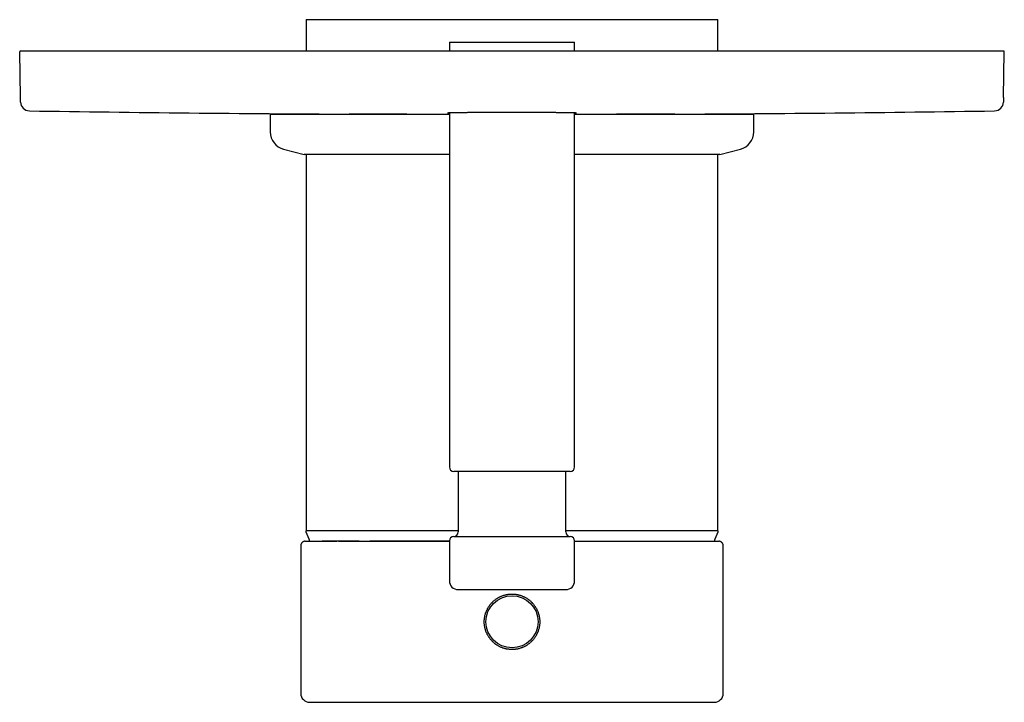
# Model space of a CAD drawing. Units: millimetres. Extents: x 8 to 459, y 12 to 453.
# Drawn here: x 189 to 299, y 152 to 228 of the extents above; entities that cross this region are included whole.
import ezdxf

# ---------------------------------------------------------------- set-up
doc = ezdxf.new("R2010")
doc.units = ezdxf.units.MM

msp = doc.modelspace()

# ---------------------------------------------------------------- linework, layer by layer
at = {"color": 7, "linetype": 'Continuous', "lineweight": 30}
for p, q in [((221, 228.03), (221, 224.53)), ((221, 228.03), (267, 228.03)), ((267, 224.53), (267, 228.03)), ((237, 225.53), (237, 224.53)), ((237, 225.53), (251, 225.53)), ((251, 224.53), (251, 225.53)), ((189.09, 219.32), (189, 224.42)), ((189.1, 224.53), (195, 224.53)), ((195, 224.53), (293, 224.53)), ((293, 224.53), (298.9, 224.53)), ((298.91, 219.32), (299, 224.42)), ((189.1, 218.82), (189.09, 219.32)), ((298.91, 219.32), (298.9, 218.82)), ((217, 217.44), (217, 215.48)), ((237, 217.44), (217, 217.44)), ((219.67, 217.51), (219.68, 217.44)), ((237, 217.6), (237, 178.03)), ((251, 178.03), (251, 217.6)), ((271, 217.44), (251, 217.44)), ((268.32, 217.44), (268.33, 217.51)), ((271, 215.48), (271, 217.44)), ((218.49, 213.54), (220.8, 212.94)), ((267.2, 212.94), (269.51, 213.54)), ((237, 212.94), (220.8, 212.94)), ((221, 212.94), (221, 170.93)), ((267.2, 212.94), (251, 212.94)), ((267, 170.93), (267, 212.94)), ((250.5, 177.53), (237.5, 177.53)), ((238, 177.53), (238, 170.77)), ((250, 170.77), (250, 177.53)), ((221, 170.93), (238, 170.93)), ((250, 170.93), (267, 170.93)), ((237, 169.77), (237, 165.32)), ((237.5, 170.27), (250.5, 170.27)), ((251, 165.32), (251, 169.77)), ((220.4, 169.23), (220.4, 152.73)), ((267.6, 152.73), (267.6, 169.23)), ((238, 164.32), (250, 164.32)), ((221.4, 151.73), (266.6, 151.73))]:
    msp.add_line(p, q, dxfattribs=at)
msp.add_circle((244, 160.73), 2.91, dxfattribs=at)
for centre, radius, start, end in [((189.1, 224.43), 0.1, 90, 181), ((298.9, 224.43), 0.1, 359, 90), ((190.1, 218.84), 1, 181, 269.1173), ((244, 3717.42), 3500, 269.11735, 269.70218), ((244, 3717.42), 3500, 270.29783, 270.88265), ((297.9, 218.84), 1, 270.8827, 359), ((219, 215.48), 2, 180, 255.2564), ((269, 215.48), 2, 284.7436, 0), ((237.5, 178.03), 0.5, 180, 270), ((250.5, 178.03), 0.5, 270, 0), ((221.07, 170.83), 0.1, 90, 200.0118), ((244, 179.18), 24.5, 200.0118, 202.6891), ((237.5, 170.77), 0.5, 270, 0), ((250.5, 170.77), 0.5, 180, 270), ((244, 179.18), 24.5, 337.3111, 339.9882), ((266.93, 170.83), 0.1, 339.9882, 90), ((237.5, 169.77), 0.5, 90, 180), ((250.5, 169.77), 0.5, 0, 90), ((238, 165.32), 1, 180, 270), ((250, 165.32), 1, 270, 0), ((221.4, 152.73), 1, 180, 270), ((266.6, 152.73), 1, 270, 0)]:
    msp.add_arc(centre, radius, start, end, dxfattribs=at)
for points, knots in [([(236.67, 217.44), (236.59, 217.44), (236.4, 217.44), (236.07, 217.44), (235.7, 217.44), (235.32, 217.44), (234.95, 217.44), (234.58, 217.44), (234.2, 217.44), (233.83, 217.44), (233.45, 217.44), (233.06, 217.44), (232.65, 217.44), (232.26, 217.45), (231.89, 217.45), (231.55, 217.45), (231.23, 217.45), (230.92, 217.45), (230.62, 217.45), (230.3, 217.45), (229.99, 217.45), (229.66, 217.45), (229.34, 217.45), (229.02, 217.46), (228.71, 217.46), (228.39, 217.46), (228.09, 217.46), (227.78, 217.46), (227.48, 217.46), (227.18, 217.46), (226.88, 217.46), (226.59, 217.47), (226.3, 217.47), (226.04, 217.47), (225.87, 217.47), (225.81, 217.47)], [0, 0, 0, 0, 0.017381, 0.048012, 0.078648, 0.109284, 0.139916, 0.1712, 0.202483, 0.2338, 0.265117, 0.299857, 0.334603, 0.369349, 0.40409, 0.432028, 0.459971, 0.487915, 0.515858, 0.543797, 0.574305, 0.604817, 0.63533, 0.665838, 0.69647, 0.727107, 0.757743, 0.788375, 0.819659, 0.850943, 0.88226, 0.913577, 0.945353, 0.977135, 1, 1, 1, 1]), ([(249.1, 217.63), (249.05, 217.63), (248.96, 217.63), (248.82, 217.64), (248.68, 217.64), (248.54, 217.64), (248.39, 217.64), (248.23, 217.64), (248.08, 217.64), (247.92, 217.64), (247.75, 217.64), (247.58, 217.64), (247.41, 217.65), (247.23, 217.65), (247.05, 217.65), (246.87, 217.65), (246.68, 217.65), (246.49, 217.65), (246.3, 217.65), (246.1, 217.65), (245.9, 217.65), (245.7, 217.65), (245.51, 217.65), (245.31, 217.65), (245.12, 217.65), (244.92, 217.65), (244.72, 217.65), (244.52, 217.65), (244.32, 217.65), (244.11, 217.65), (243.91, 217.65), (243.7, 217.65), (243.49, 217.65), (243.29, 217.65), (243.09, 217.65), (242.9, 217.65), (242.7, 217.65), (242.5, 217.65), (242.31, 217.65), (242.11, 217.65), (241.92, 217.65), (241.72, 217.65), (241.53, 217.65), (241.34, 217.65), (241.15, 217.65), (240.96, 217.65), (240.78, 217.65), (240.6, 217.65), (240.43, 217.64), (240.26, 217.64), (240.08, 217.64), (239.92, 217.64), (239.75, 217.64), (239.59, 217.64), (239.43, 217.64), (239.27, 217.64), (239.12, 217.64), (238.97, 217.63), (238.83, 217.63), (238.69, 217.63), (238.56, 217.63), (238.43, 217.63), (238.31, 217.63), (238.18, 217.63), (238.07, 217.62), (237.95, 217.62), (237.85, 217.62), (237.74, 217.62), (237.64, 217.62), (237.54, 217.62), (237.45, 217.61), (237.35, 217.61), (237.28, 217.61), (237.21, 217.61), (237.16, 217.61), (237.11, 217.61), (237.06, 217.6), (237.02, 217.6), (236.97, 217.6), (236.93, 217.6), (236.89, 217.6), (236.85, 217.59), (236.83, 217.59), (236.82, 217.59), (236.8, 217.59), (236.8, 217.59), (236.8, 217.58), (236.81, 217.58), (236.82, 217.58), (236.84, 217.58), (236.86, 217.58), (236.89, 217.57), (236.92, 217.57), (236.96, 217.57), (236.99, 217.57), (237, 217.57)], [0, 0, 0, 0, 0.01009, 0.020183, 0.030277, 0.040367, 0.050569, 0.060775, 0.070982, 0.081184, 0.0918, 0.102418, 0.113034, 0.12381, 0.134591, 0.145375, 0.156157, 0.166932, 0.178018, 0.189108, 0.200198, 0.211283, 0.221899, 0.232517, 0.243134, 0.253909, 0.264691, 0.275475, 0.286257, 0.297032, 0.308118, 0.319208, 0.330298, 0.341383, 0.352, 0.362618, 0.373235, 0.384011, 0.394793, 0.405577, 0.41636, 0.427135, 0.438221, 0.449312, 0.460402, 0.471488, 0.482105, 0.492724, 0.503341, 0.514117, 0.5249, 0.535685, 0.546467, 0.557244, 0.56833, 0.579421, 0.590512, 0.601598, 0.612216, 0.622835, 0.633452, 0.644229, 0.655012, 0.665797, 0.67658, 0.687357, 0.698444, 0.709535, 0.720627, 0.731713, 0.744152, 0.756594, 0.769032, 0.777937, 0.786844, 0.795749, 0.804792, 0.813836, 0.822879, 0.835861, 0.848847, 0.861829, 0.872446, 0.883066, 0.893683, 0.904459, 0.915242, 0.926027, 0.93681, 0.947587, 0.958674, 0.969765, 0.980856, 0.991943, 1, 1, 1, 1]), ([(251, 217.57), (251, 217.57), (251.02, 217.57), (251.05, 217.57), (251.08, 217.57), (251.11, 217.58), (251.14, 217.58), (251.17, 217.58), (251.19, 217.58), (251.2, 217.58), (251.2, 217.58), (251.2, 217.59), (251.19, 217.59), (251.18, 217.59), (251.16, 217.59), (251.13, 217.59), (251.1, 217.6), (251.07, 217.6), (251.03, 217.6), (250.98, 217.6), (250.93, 217.6), (250.87, 217.61), (250.81, 217.61), (250.74, 217.61), (250.66, 217.61), (250.58, 217.61), (250.49, 217.61), (250.4, 217.62), (250.31, 217.62), (250.21, 217.62), (250.11, 217.62), (250, 217.62), (249.89, 217.62), (249.77, 217.63), (249.65, 217.63), (249.52, 217.63), (249.38, 217.63), (249.24, 217.63), (249.14, 217.63), (249.1, 217.63)], [0, 0, 0, 0, 0.0080681, 0.030621, 0.0531768, 0.0757296, 0.107415, 0.1391087, 0.1707941, 0.193774, 0.216757, 0.2397369, 0.2727271, 0.3057267, 0.3387168, 0.3656972, 0.3926826, 0.4196629, 0.4470482, 0.4744496, 0.5018563, 0.5292576, 0.5566429, 0.5848159, 0.6130006, 0.6411852, 0.6693582, 0.6963385, 0.7233239, 0.7503043, 0.7776896, 0.805091, 0.8324977, 0.8598991, 0.8872844, 0.9154575, 0.9436422, 0.9718269, 1, 1, 1, 1]), ([(261.61, 217.47), (261.51, 217.47), (261.3, 217.47), (260.99, 217.46), (260.67, 217.46), (260.35, 217.46), (260.01, 217.46), (259.68, 217.46), (259.34, 217.46), (258.99, 217.46), (258.63, 217.45), (258.28, 217.45), (257.91, 217.45), (257.54, 217.45), (257.17, 217.45), (256.78, 217.45), (256.39, 217.45), (256.03, 217.45), (255.68, 217.45), (255.36, 217.44), (255.04, 217.44), (254.71, 217.44), (254.37, 217.44), (254.02, 217.44), (253.66, 217.44), (253.3, 217.44), (252.93, 217.44), (252.56, 217.44), (252.18, 217.44), (251.81, 217.44), (251.52, 217.44), (251.37, 217.44), (251.34, 217.44)], [0, 0, 0, 0, 0.035757, 0.071517, 0.107274, 0.143129, 0.178987, 0.214842, 0.251085, 0.287331, 0.323574, 0.359919, 0.396267, 0.432611, 0.46975, 0.506895, 0.54404, 0.581178, 0.611045, 0.640917, 0.670791, 0.700662, 0.730529, 0.763144, 0.795763, 0.828381, 0.860996, 0.893743, 0.926494, 0.959245, 0.991992, 1, 1, 1, 1]), ([(262.19, 217.47), (262.19, 217.47), (262.09, 217.47), (261.9, 217.47), (261.71, 217.47), (261.61, 217.47)], [0, 0, 0, 0, 0.0302842, 0.5151421, 1, 1, 1, 1]), ([(220.9, 169.73), (220.9, 169.73), (220.89, 169.73), (220.88, 169.73), (220.87, 169.73), (220.86, 169.72), (220.86, 169.72), (220.85, 169.72), (220.84, 169.72), (220.84, 169.72), (220.83, 169.72), (220.83, 169.72), (220.82, 169.72), (220.82, 169.72), (220.82, 169.72), (220.82, 169.72), (220.81, 169.72), (220.81, 169.72), (220.81, 169.72), (220.8, 169.72), (220.79, 169.71), (220.77, 169.71), (220.74, 169.7), (220.7, 169.69), (220.66, 169.66), (220.62, 169.64), (220.6, 169.62), (220.57, 169.6), (220.55, 169.58), (220.52, 169.55), (220.49, 169.52), (220.47, 169.48), (220.45, 169.44), (220.43, 169.4), (220.42, 169.36), (220.41, 169.31), (220.4, 169.27), (220.4, 169.24), (220.4, 169.23)], [0, 0, 0, 0, 0.062381, 0.119369, 0.170959, 0.217149, 0.257938, 0.293325, 0.323316, 0.345139, 0.362852, 0.376486, 0.38611, 0.389482, 0.391976, 0.392949, 0.393792, 0.396996, 0.399537, 0.404128, 0.412503, 0.428017, 0.457502, 0.498064, 0.538024, 0.577307, 0.600656, 0.626997, 0.657842, 0.693193, 0.733049, 0.769709, 0.809497, 0.852414, 0.886664, 0.922677, 0.960456, 1, 1, 1, 1]), ([(220.9, 169.73), (220.9, 169.73), (220.9, 169.73), (220.9, 169.73), (220.91, 169.73), (220.92, 169.73), (220.94, 169.73), (220.97, 169.73), (221.01, 169.73), (221.06, 169.73), (221.11, 169.73), (221.17, 169.73), (221.24, 169.73), (221.31, 169.73), (221.39, 169.73), (221.48, 169.73), (221.57, 169.73), (221.67, 169.73), (221.77, 169.73), (221.87, 169.73), (221.98, 169.73), (222.1, 169.73), (222.22, 169.73), (222.35, 169.73), (222.48, 169.73), (222.62, 169.73), (222.76, 169.73), (222.91, 169.73), (223.07, 169.73), (223.23, 169.73), (223.4, 169.73), (223.57, 169.73), (223.74, 169.73), (223.92, 169.73), (224.11, 169.73), (224.27, 169.73), (224.38, 169.73), (224.42, 169.73)], [0, 0, 0, 0, 0.01256, 0.044073, 0.075589, 0.107104, 0.138616, 0.170124, 0.201626, 0.233118, 0.2646, 0.296069, 0.327523, 0.358398, 0.389254, 0.420089, 0.450901, 0.479336, 0.507748, 0.536133, 0.564492, 0.592821, 0.620614, 0.648374, 0.676101, 0.703791, 0.732006, 0.760178, 0.788306, 0.816386, 0.844416, 0.872394, 0.900315, 0.928179, 0.955981, 0.983719, 1, 1, 1, 1]), ([(226.94, 169.73), (226.89, 169.73), (226.78, 169.73), (226.63, 169.73), (226.49, 169.73), (226.35, 169.73), (226.21, 169.73), (226.08, 169.73), (225.95, 169.73), (225.82, 169.73), (225.7, 169.73), (225.58, 169.73), (225.48, 169.73), (225.39, 169.73), (225.3, 169.73), (225.22, 169.73), (225.14, 169.73), (225.06, 169.73), (224.94, 169.73), (224.79, 169.73), (224.6, 169.73), (224.42, 169.73), (224.23, 169.73), (224.08, 169.73), (223.98, 169.73), (223.9, 169.73), (223.83, 169.73), (223.76, 169.73), (223.68, 169.73), (223.6, 169.73), (223.52, 169.73), (223.44, 169.73), (223.36, 169.73), (223.28, 169.73), (223.19, 169.73), (223.11, 169.73), (223.03, 169.73), (222.95, 169.73), (222.87, 169.73), (222.82, 169.73), (222.8, 169.73)], [0, 0, 0, 0, 0.030231, 0.059678, 0.088332, 0.116186, 0.14323, 0.169459, 0.19736, 0.224257, 0.250142, 0.275009, 0.29885, 0.317929, 0.33634, 0.354616, 0.372899, 0.391189, 0.409485, 0.452636, 0.495815, 0.542471, 0.589149, 0.635845, 0.654193, 0.672896, 0.692313, 0.712444, 0.733292, 0.754857, 0.77714, 0.800144, 0.823868, 0.848316, 0.873487, 0.899383, 0.924465, 0.950192, 0.976567, 1, 1, 1, 1]), ([(224.61, 169.73), (224.64, 169.73), (224.73, 169.73), (224.9, 169.73), (225.11, 169.73), (225.34, 169.73), (225.58, 169.73), (225.82, 169.73), (226.07, 169.73), (226.33, 169.73), (226.59, 169.73), (226.79, 169.73), (226.89, 169.73), (226.9, 169.73)], [0, 0, 0, 0, 0.040891, 0.138407, 0.235651, 0.342289, 0.448565, 0.554462, 0.659962, 0.765046, 0.876024, 0.98649, 1, 1, 1, 1]), ([(226.94, 169.73), (227.01, 169.73), (227.17, 169.73), (227.43, 169.73), (227.72, 169.73), (228.01, 169.73), (228.29, 169.73), (228.57, 169.73), (228.85, 169.73), (229.14, 169.73), (229.42, 169.73), (229.71, 169.73), (230, 169.73), (230.29, 169.73), (230.58, 169.73), (230.88, 169.73), (231.17, 169.73), (231.46, 169.73), (231.75, 169.73), (232.05, 169.73), (232.38, 169.73), (232.72, 169.73), (233.06, 169.73), (233.39, 169.73), (233.73, 169.73), (234.07, 169.73), (234.39, 169.73), (234.71, 169.73), (235.01, 169.73), (235.31, 169.73), (235.61, 169.73), (235.91, 169.73), (236.2, 169.73), (236.5, 169.73), (236.76, 169.73), (236.93, 169.73), (237, 169.73)], [0, 0, 0, 0, 0.0256, 0.059651, 0.093519, 0.127194, 0.15876, 0.19014, 0.221326, 0.252312, 0.283091, 0.313656, 0.344002, 0.374121, 0.404009, 0.433658, 0.462541, 0.491184, 0.51958, 0.547726, 0.580556, 0.613023, 0.64512, 0.676841, 0.708177, 0.739125, 0.769679, 0.79734, 0.824668, 0.851661, 0.878321, 0.904648, 0.930645, 0.956312, 0.981655, 1, 1, 1, 1]), ([(237, 169.72), (236.93, 169.72), (236.75, 169.72), (236.47, 169.73), (236.16, 169.73), (235.84, 169.73), (235.52, 169.73), (235.19, 169.73), (234.91, 169.73), (234.68, 169.73), (234.49, 169.73), (234.3, 169.73), (234.12, 169.73), (233.94, 169.73), (233.77, 169.73), (233.6, 169.73), (233.43, 169.73), (233.26, 169.73), (233.1, 169.73), (232.95, 169.73), (232.81, 169.73), (232.68, 169.73), (232.57, 169.73), (232.46, 169.73), (232.36, 169.73), (232.26, 169.73), (232.18, 169.73), (232.09, 169.73), (232.01, 169.73), (231.92, 169.73), (231.83, 169.73), (231.73, 169.73), (231.62, 169.73), (231.49, 169.73), (231.35, 169.73), (231.21, 169.73), (231.07, 169.73), (230.94, 169.73), (230.83, 169.73), (230.74, 169.73), (230.64, 169.73), (230.54, 169.73), (230.43, 169.73), (230.31, 169.73), (230.2, 169.73), (230.08, 169.73), (229.95, 169.73), (229.82, 169.73), (229.68, 169.73), (229.54, 169.73), (229.4, 169.73), (229.25, 169.73), (229.1, 169.73), (228.95, 169.73), (228.8, 169.73), (228.66, 169.73), (228.51, 169.73), (228.35, 169.73), (228.23, 169.73), (228.16, 169.73), (228.13, 169.73)], [0, 0, 0, 0, 0.0225203, 0.0527217, 0.0853923, 0.118386, 0.151702, 0.1853383, 0.2192916, 0.2390772, 0.2589663, 0.2788631, 0.2983158, 0.3172536, 0.3356628, 0.3535302, 0.3725429, 0.390868, 0.4084896, 0.4253932, 0.4415648, 0.4544725, 0.4668558, 0.4787077, 0.490022, 0.5007928, 0.5110142, 0.5202112, 0.5295689, 0.5392261, 0.5491849, 0.5594474, 0.5737859, 0.588687, 0.6041564, 0.6201996, 0.6368221, 0.6540298, 0.6645016, 0.6755225, 0.6871374, 0.6993506, 0.7121667, 0.7255901, 0.7396256, 0.754278, 0.7695523, 0.7854533, 0.8019862, 0.8191559, 0.8369677, 0.8554266, 0.8745377, 0.8943063, 0.9126219, 0.9314753, 0.9508699, 0.9708093, 0.9912968, 1, 1, 1, 1]), ([(251, 169.73), (251.02, 169.73), (251.13, 169.73), (251.35, 169.73), (251.64, 169.73), (251.92, 169.73), (252.21, 169.73), (252.49, 169.73), (252.77, 169.73), (253.06, 169.73), (253.34, 169.73), (253.63, 169.73), (253.92, 169.73), (254.21, 169.73), (254.5, 169.73), (254.79, 169.73), (255.08, 169.73), (255.37, 169.73), (255.66, 169.73), (255.95, 169.73), (256.24, 169.73), (256.54, 169.73), (256.84, 169.73), (257.14, 169.73), (257.43, 169.73), (257.73, 169.73), (258.02, 169.73), (258.32, 169.73), (258.62, 169.73), (258.93, 169.73), (259.23, 169.73), (259.53, 169.73), (259.82, 169.73), (260.12, 169.73), (260.4, 169.73), (260.69, 169.73), (260.97, 169.73), (261.25, 169.73), (261.53, 169.73), (261.79, 169.73), (262.04, 169.73), (262.29, 169.73), (262.53, 169.73), (262.77, 169.73), (262.99, 169.73), (263.2, 169.73), (263.41, 169.73), (263.6, 169.73), (263.8, 169.73), (263.99, 169.73), (264.17, 169.73), (264.35, 169.73), (264.54, 169.73), (264.72, 169.73), (264.9, 169.73), (265.07, 169.73), (265.24, 169.73), (265.4, 169.73), (265.55, 169.73), (265.7, 169.73), (265.84, 169.73), (265.97, 169.73), (266.09, 169.73), (266.21, 169.73), (266.32, 169.73), (266.42, 169.73), (266.51, 169.73), (266.59, 169.73), (266.67, 169.73), (266.74, 169.73), (266.8, 169.73), (266.86, 169.73), (266.91, 169.73), (266.95, 169.73), (266.99, 169.73), (267.03, 169.73), (267.05, 169.73), (267.08, 169.73), (267.09, 169.73), (267.1, 169.73), (267.1, 169.73), (267.1, 169.73), (267.1, 169.73)], [0, 0, 0, 0, 0.002018, 0.012281, 0.022675, 0.033202, 0.043251, 0.05342, 0.06371, 0.074122, 0.084655, 0.095309, 0.106084, 0.11698, 0.127994, 0.139128, 0.150176, 0.161336, 0.172607, 0.183986, 0.195826, 0.207778, 0.219837, 0.232002, 0.244269, 0.256635, 0.269099, 0.281657, 0.29491, 0.30826, 0.321705, 0.335239, 0.348861, 0.362568, 0.376355, 0.39022, 0.404159, 0.41817, 0.432249, 0.446393, 0.459785, 0.47323, 0.486724, 0.500266, 0.513853, 0.526243, 0.538667, 0.551124, 0.563612, 0.57613, 0.588676, 0.601249, 0.615109, 0.628999, 0.642917, 0.656861, 0.67083, 0.684822, 0.698836, 0.712871, 0.726925, 0.740997, 0.754834, 0.768685, 0.782551, 0.796429, 0.809258, 0.822096, 0.834942, 0.847796, 0.860657, 0.873294, 0.885936, 0.898583, 0.911233, 0.924145, 0.93706, 0.949976, 0.962894, 0.975812, 0.98873, 1, 1, 1, 1]), ([(267.6, 169.23), (267.6, 169.24), (267.6, 169.28), (267.59, 169.33), (267.58, 169.38), (267.56, 169.42), (267.54, 169.46), (267.53, 169.49), (267.5, 169.52), (267.48, 169.55), (267.46, 169.57), (267.44, 169.59), (267.41, 169.62), (267.38, 169.64), (267.35, 169.66), (267.31, 169.68), (267.28, 169.69), (267.25, 169.7), (267.23, 169.71), (267.22, 169.71), (267.22, 169.71), (267.21, 169.71), (267.21, 169.71), (267.2, 169.72), (267.2, 169.72), (267.19, 169.72), (267.18, 169.72), (267.17, 169.72), (267.16, 169.72), (267.15, 169.72), (267.14, 169.72), (267.13, 169.73), (267.11, 169.73), (267.1, 169.73), (267.1, 169.73)], [0, 0, 0, 0, 0.04918, 0.094984, 0.137415, 0.176475, 0.212167, 0.24449, 0.278829, 0.30832, 0.335137, 0.362499, 0.390437, 0.426165, 0.462791, 0.499674, 0.533846, 0.564939, 0.579333, 0.586242, 0.587968, 0.589911, 0.594991, 0.605014, 0.619151, 0.637556, 0.660292, 0.687393, 0.718874, 0.762446, 0.812346, 0.868574, 0.931127, 1, 1, 1, 1]), ([(245.49, 163.45), (245.45, 163.46), (245.39, 163.5), (245.29, 163.55), (245.17, 163.6), (245.04, 163.65), (244.91, 163.69), (244.77, 163.73), (244.64, 163.76), (244.5, 163.79), (244.36, 163.81), (244.2, 163.82), (244.06, 163.83), (243.92, 163.83), (243.78, 163.82), (243.67, 163.81), (243.56, 163.8), (243.45, 163.78), (243.32, 163.75), (243.17, 163.72), (243.03, 163.67), (242.9, 163.63), (242.78, 163.58), (242.67, 163.53), (242.58, 163.48), (242.48, 163.43), (242.37, 163.36), (242.24, 163.28), (242.12, 163.19), (242.01, 163.1), (241.91, 163.02), (241.82, 162.94), (241.75, 162.86), (241.68, 162.79), (241.61, 162.7), (241.54, 162.61), (241.46, 162.51), (241.39, 162.39), (241.31, 162.27), (241.25, 162.15), (241.19, 162.03), (241.13, 161.9), (241.08, 161.78), (241.04, 161.66), (241.01, 161.55), (240.98, 161.44), (240.96, 161.32), (240.94, 161.2), (240.92, 161.09), (240.91, 160.99), (240.9, 160.87), (240.9, 160.74), (240.9, 160.59), (240.91, 160.44), (240.93, 160.3), (240.95, 160.17), (240.97, 160.05), (241, 159.95), (241.03, 159.85), (241.07, 159.72), (241.12, 159.58), (241.18, 159.44), (241.24, 159.32), (241.3, 159.2), (241.36, 159.1), (241.42, 159.01), (241.48, 158.92), (241.56, 158.81), (241.66, 158.69), (241.76, 158.59), (241.86, 158.49), (241.95, 158.4), (242.05, 158.32), (242.13, 158.25), (242.21, 158.19), (242.3, 158.13), (242.41, 158.07), (242.52, 158), (242.65, 157.93), (242.79, 157.87), (242.92, 157.82), (243.06, 157.77), (243.18, 157.73), (243.3, 157.71), (243.4, 157.68), (243.51, 157.66), (243.64, 157.65), (243.8, 157.63), (243.94, 157.63), (244.08, 157.63), (244.22, 157.63), (244.33, 157.64), (244.44, 157.66), (244.55, 157.67), (244.68, 157.7), (244.83, 157.74), (244.97, 157.78), (245.1, 157.83), (245.22, 157.88), (245.33, 157.92), (245.42, 157.97), (245.52, 158.02), (245.63, 158.09), (245.76, 158.17), (245.88, 158.26), (245.99, 158.35), (246.09, 158.44), (246.18, 158.52), (246.25, 158.59), (246.32, 158.67), (246.39, 158.76), (246.47, 158.86), (246.55, 158.96), (246.62, 159.07), (246.69, 159.18), (246.75, 159.3), (246.81, 159.42), (246.86, 159.54), (246.91, 159.65), (246.94, 159.75), (246.98, 159.87), (247.02, 160.01), (247.05, 160.15), (247.07, 160.29), (247.09, 160.42), (247.1, 160.56), (247.1, 160.71), (247.1, 160.86), (247.09, 161.01), (247.07, 161.15), (247.05, 161.28), (247.03, 161.4), (247, 161.5), (246.97, 161.61), (246.93, 161.73), (246.88, 161.88), (246.82, 162.01), (246.76, 162.14), (246.7, 162.25), (246.64, 162.35), (246.58, 162.44), (246.52, 162.53), (246.44, 162.64), (246.34, 162.76), (246.24, 162.87), (246.14, 162.97), (246.05, 163.06), (245.95, 163.13), (245.87, 163.2), (245.79, 163.26), (245.7, 163.32), (245.59, 163.39), (245.52, 163.43), (245.49, 163.45)], [0, 0, 0, 0, 0.005762, 0.011525, 0.017286, 0.024985, 0.032684, 0.039632, 0.046581, 0.05336, 0.061211, 0.069066, 0.076916, 0.083756, 0.0906, 0.09744, 0.102086, 0.106732, 0.114557, 0.122388, 0.130213, 0.137031, 0.143851, 0.150668, 0.155298, 0.159927, 0.167789, 0.175656, 0.183517, 0.190365, 0.197216, 0.204064, 0.208715, 0.213365, 0.219452, 0.225542, 0.231629, 0.239187, 0.246745, 0.253545, 0.260344, 0.267183, 0.275056, 0.280896, 0.286739, 0.292579, 0.298908, 0.30524, 0.31157, 0.316249, 0.320928, 0.328772, 0.33662, 0.344464, 0.351298, 0.358135, 0.36497, 0.369611, 0.374253, 0.382082, 0.389916, 0.397745, 0.404564, 0.411387, 0.418207, 0.422838, 0.427469, 0.435352, 0.44324, 0.451123, 0.45799, 0.46486, 0.471726, 0.47639, 0.481053, 0.487368, 0.493686, 0.5, 0.50785, 0.515704, 0.523554, 0.530392, 0.537233, 0.544071, 0.548716, 0.55336, 0.561211, 0.569066, 0.576917, 0.583757, 0.5906, 0.59744, 0.602086, 0.606732, 0.614557, 0.622388, 0.630214, 0.637031, 0.643851, 0.650668, 0.655298, 0.659928, 0.667789, 0.675656, 0.683517, 0.690365, 0.697217, 0.704065, 0.708715, 0.713366, 0.719984, 0.726638, 0.733293, 0.740019, 0.746746, 0.753545, 0.760345, 0.767183, 0.772984, 0.778788, 0.78459, 0.792343, 0.800097, 0.807097, 0.814097, 0.820927, 0.828771, 0.83662, 0.844464, 0.851298, 0.858135, 0.864969, 0.869611, 0.874252, 0.882082, 0.889915, 0.897744, 0.904564, 0.911387, 0.918206, 0.922838, 0.927469, 0.935352, 0.943239, 0.951122, 0.957989, 0.964859, 0.971726, 0.976389, 0.981053, 0.987368, 0.993685, 1, 1, 1, 1])]:
    msp.add_open_spline(points, degree=3, knots=knots, dxfattribs=at)

doc.saveas('drawing.dxf')
